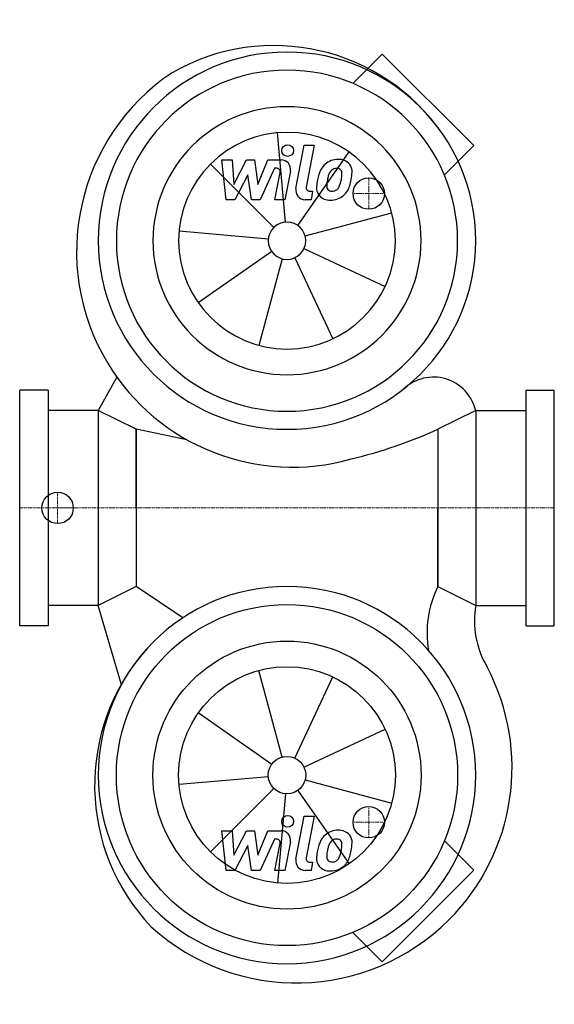
# Model space of a CAD drawing. Extents: x 0 to 340, y -316 to 311.
import ezdxf

# ---------------------------------------------------------------- set-up
doc = ezdxf.new("R2010")
doc.units = 0
doc.linetypes.add('DASHDOT', pattern=[1, 0.5, -0.25, 0, -0.25])
doc.layers.get('0').update_dxf_attribs({"color": 124})
doc.layers.add('CP_AXIS', color=143, linetype='DASHDOT', lineweight=18)
doc.layers.add('CP_DETAL', color=33, linetype='Continuous')
doc.layers.add('cp_hidde', color=203, linetype='Continuous')

msp = doc.modelspace()

# ---------------------------------------------------------------- linework, layer by layer
for p, q in [((230.58, 288.77), (211.89, 270.09)), ((288.77, 230.58), (230.58, 288.77)), ((288.77, 230.58), (270.09, 211.89)), ((61.82, 83.18), (50, 62)), ((18, 75), (0, 75)), ((0, -75), (0, 75)), ((18, 75), (18, -75)), ((322, 75), (340, 75)), ((322, 75), (322, -75)), ((340, -75), (340, 75)), ((50, 62), (18, 62)), ((50, 62), (50, -62)), ((74, 50), (50, 62)), ((290, 62), (266, 50)), ((290, 62), (290, -62)), ((290, 62), (322, 62)), ((106.27, 43.4), (74, 50)), ((74, 0), (74, 50)), ((74, 50), (74, -50)), ((266, 50), (266, 0)), ((266, 50), (266, -50)), ((74, 0), (74, -50)), ((266, -50), (266, 0)), ((74, -50), (50, -62)), ((103.84, -69.89), (74, -50)), ((266, -50), (290, -62)), ((50, -62), (18, -62)), ((64.66, -112.52), (50, -62)), ((290, -62), (322, -62)), ((18, -75), (0, -75)), ((322, -75), (340, -75)), ((288.77, -230.58), (270.09, -211.89)), ((288.77, -230.58), (230.58, -288.77)), ((230.58, -288.77), (211.89, -270.09))]:
    msp.add_line(p, q)
for centre, major_axis, start_param, end_param in [((161.75, 163.89), (92.11, 92.11), 6.100649, 7.58967), ((170, 170), (84.85, 84.85), 5.497787, 11.780972), ((173.29, 163.01), (-96.95, 96.95), -0.19442, 1.329666), ((170, 170), (-76.72, 76.72), 3.926991, 10.210176), ((170, 170), (-60.28, 60.28), 3.926991, 10.210176), ((173.29, 163.01), (-96.95, 96.95), 1.329666, 2.634098), ((263.15, 55.63), (-19.51, 19.51), 4.159859, 6.254851), ((135.08, 342.9), (226.86, 226.86), 4.165587, 4.347316), ((170, -170), (-84.85, 84.85), 3.926991, 10.210176), ((323.37, -79.12), (-45.49, 45.49), 0.315658, 0.966778), ((346.93, -71.68), (-40.83, 40.83), 0.616939, 1.319645), ((177.9, -176.55), (-92.11, 92.11), 0.058912, 1.547932), ((176, -165.13), (96.95, 96.95), 4.712706, 5.983828), ((176, -165.13), (96.95, 96.95), 3.18862, 4.712706)]:
    msp.add_ellipse(centre, major_axis=major_axis, ratio=1, start_param=start_param, end_param=end_param)
at = {"extrusion": (0, 0, -1)}
for major_axis in [(76.72, 76.72), (60.28, 60.28)]:
    msp.add_ellipse((170, -170), major_axis=major_axis, ratio=1, start_param=0.785398, end_param=7.068583, dxfattribs=at)
at = {"layer": 'CP_AXIS'}
for p, q in [((222, 190), (222, 210)), ((232, 200), (212, 200)), ((24.08, -10), (24.08, 10)), ((340, 0), (0, 0)), ((35, 0), (20.88, 0)), ((222, -190), (222, -210)), ((232, -200), (212, -200))]:
    msp.add_line(p, q, dxfattribs=at)
at = {"layer": 'CP_DETAL'}
for p, q in [((168.96, 181.86), (163.99, 238.66)), ((175.69, 203.25), (181.02, 230.69)), ((176.83, 179.75), (209.53, 226.46)), ((181.02, 230.69), (187.33, 230.69)), ((187.33, 230.69), (182.17, 204.13)), ((128.59, 221.42), (135.11, 221.42)), ((131.26, 196.11), (128.59, 221.42)), ((135.11, 221.42), (136.15, 205.77)), ((136.15, 205.77), (144.33, 221.42)), ((144.33, 221.42), (149.27, 221.42)), ((149.27, 221.42), (151.43, 205.77)), ((151.43, 205.77), (157.75, 221.42)), ((157.75, 221.42), (166.23, 221.43)), ((161.58, 178.42), (121.26, 218.74)), ((161.97, 216.08), (152.88, 196.11)), ((163.45, 216.08), (161.97, 216.08)), ((162.33, 196.09), (165.66, 213.4)), ((172.14, 214.3), (168.64, 196.09)), ((145.16, 211.99), (136.78, 196.11)), ((147.36, 196.11), (145.16, 211.99)), ((184.38, 201.45), (186.31, 201.45)), ((186.31, 201.45), (185.27, 196.11)), ((136.78, 196.11), (131.26, 196.11)), ((152.88, 196.11), (147.36, 196.11)), ((168.64, 196.09), (162.33, 196.09)), ((185.27, 196.11), (181.58, 196.11)), ((181.5, 173.08), (236.57, 187.84)), ((158.14, 171.04), (101.34, 176.01)), ((160.25, 163.17), (113.54, 130.47)), ((180.79, 164.97), (232.46, 140.87)), ((166.92, 158.5), (152.16, 103.43)), ((175.03, 159.21), (199.13, 107.54)), ((166.92, -158.5), (152.16, -103.43)), ((175.03, -159.21), (199.13, -107.54)), ((160.25, -163.17), (113.54, -130.47)), ((180.79, -164.97), (232.46, -140.87)), ((158.14, -171.04), (101.34, -176.01)), ((181.5, -173.08), (236.57, -187.84)), ((161.58, -178.42), (121.26, -218.74)), ((176.83, -179.75), (209.53, -226.46)), ((168.96, -181.86), (163.99, -238.66)), ((175.69, -223.55), (181.02, -196.11)), ((181.02, -196.11), (187.33, -196.11)), ((187.33, -196.11), (182.17, -222.67)), ((128.59, -205.38), (135.11, -205.38)), ((131.26, -230.69), (128.59, -205.38)), ((135.11, -205.38), (136.15, -221.03)), ((136.15, -221.03), (144.33, -205.38)), ((144.33, -205.38), (149.27, -205.38)), ((149.27, -205.38), (151.43, -221.03)), ((151.43, -221.03), (157.75, -205.38)), ((157.75, -205.38), (166.23, -205.37)), ((161.97, -210.72), (152.88, -230.69)), ((163.45, -210.72), (161.97, -210.72)), ((172.14, -212.5), (168.64, -230.71)), ((145.16, -214.81), (136.78, -230.69)), ((147.36, -230.69), (145.16, -214.81)), ((162.33, -230.71), (165.66, -213.4)), ((184.38, -225.35), (186.31, -225.35)), ((186.31, -225.35), (185.27, -230.69)), ((136.78, -230.69), (131.26, -230.69)), ((152.88, -230.69), (147.36, -230.69)), ((168.64, -230.71), (162.33, -230.71)), ((185.27, -230.69), (181.58, -230.69))]:
    msp.add_line(p, q, dxfattribs=at)
for centre in [(170.42, 227.36), (170.42, -199.44)]:
    msp.add_circle(centre, 3.75, dxfattribs=at)
for centre, radius, start, end in [((166.24, 215.43), 6, 349.14628, 90.1097), ((202.46, 209.15), 12.56, 89.32867, 131.19838), ((203.18, 213.01), 8.71, 39.86254, 93.78775), ((163.45, 213.83), 2.25, 349.12824, 90.03612), ((211.31, 205.35), 22.17, 153.11154, 171.0742), ((201.84, 209.63), 11.79, 130.4936, 150.86472), ((202.95, 209.88), 6.8, 132.32247, 168.54459), ((201.4, 211.38), 4.65, 88.6944, 130.59674), ((201.6, 211.78), 4.24, 69.364, 91.28334), ((202.07, 213.15), 2.79, 38.89188, 68.62272), ((201.19, 212.69), 3.78, 358.4755, 35.93303), ((203.74, 213.99), 7.67, 357.21753, 36.91765), ((185.94, 214.17), 25.46, 347.78458, 358.75865), ((218.83, 202.71), 30.04, 168.33329, 176.52588), ((217.04, 204.2), 21.81, 167.85106, 176.83157), ((229.5, 202.33), 34.39, 165.01044, 169.18658), ((185.8, 212.07), 19.05, 336.53024, 350.06328), ((180.87, 213.23), 24.1, 349.37609, 358.47941), ((174.29, 215.78), 37.19, 343.06336, 349.16054), ((181.58, 202.11), 6, 169.00415, 270), ((184.38, 203.7), 2.25, 169.00415, 270), ((196.66, 203.63), 7.86, 173.44296, 216.79019), ((199.2, 204.92), 3.96, 173.0647, 215.67225), ((198.42, 204.68), 3.19, 220.25404, 274.7357), ((197.86, 212.63), 11.16, 274.18455, 282.23013), ((198.85, 206.16), 4.65, 287.23719, 310.2783), ((198.1, 206.92), 5.71, 311.13806, 334.81622), ((197.82, 208.39), 12.54, 311.00226, 344.05833), ((196.95, 204.28), 8.49, 219.11758, 274.24105), ((197.65, 208.71), 12.89, 269.67378, 310.63898), ((166.24, -211.37), 6, 349.14628, 90.1097), ((202.46, -217.65), 12.56, 89.32867, 131.19838), ((203.18, -213.79), 8.71, 39.86254, 93.78775), ((163.45, -212.97), 2.25, 349.12824, 90.03612), ((211.31, -221.45), 22.17, 153.11154, 171.0742), ((201.84, -217.17), 11.79, 130.4936, 150.86472), ((202.95, -216.92), 6.8, 132.32247, 168.54459), ((201.4, -215.42), 4.65, 88.6944, 130.59674), ((201.6, -215.02), 4.24, 69.364, 91.28334), ((202.07, -213.65), 2.79, 38.89188, 68.62272), ((201.19, -214.11), 3.78, 358.4755, 35.93303), ((203.74, -212.81), 7.67, 357.21753, 36.91765), ((218.83, -224.09), 30.04, 168.33329, 176.52588), ((217.04, -222.6), 21.81, 167.85106, 176.83157), ((229.5, -224.47), 34.39, 165.01044, 169.18658), ((185.8, -214.73), 19.05, 336.53024, 350.06328), ((180.87, -213.57), 24.1, 349.37609, 358.47941), ((174.29, -211.02), 37.19, 343.06336, 349.16054), ((185.94, -212.63), 25.46, 347.78458, 358.75865), ((181.58, -224.69), 6, 169.00415, 270), ((184.38, -223.1), 2.25, 169.00415, 270), ((196.66, -223.17), 7.86, 173.44296, 216.79019), ((199.2, -221.88), 3.96, 173.0647, 215.67225), ((198.42, -222.12), 3.19, 220.25404, 274.7357), ((197.86, -214.17), 11.16, 274.18455, 282.23013), ((198.85, -220.64), 4.65, 287.23719, 310.2783), ((198.1, -219.88), 5.71, 311.13806, 334.81622), ((197.82, -218.41), 12.54, 311.00226, 344.05833), ((196.95, -222.52), 8.49, 219.11758, 274.24105), ((197.65, -218.09), 12.89, 269.67378, 310.63898)]:
    msp.add_arc(centre, radius, start, end, dxfattribs=at)
for major_axis in [(48.74, 48.74), (8.42, 8.42)]:
    msp.add_ellipse((170, 170), major_axis=major_axis, ratio=1, start_param=5.497787, end_param=11.780972, dxfattribs=at)
at = {"layer": 'CP_DETAL', "extrusion": (0, 0, -1)}
for major_axis in [(48.74, 48.74), (8.42, 8.42)]:
    msp.add_ellipse((170, -170), major_axis=major_axis, ratio=1, start_param=0.785398, end_param=7.068583, dxfattribs=at)
at = {"layer": 'cp_hidde'}
for centre in [(222, 200), (24.08, 0), (222, -200)]:
    msp.add_circle(centre, 10, dxfattribs=at)

doc.saveas('drawing.dxf')
